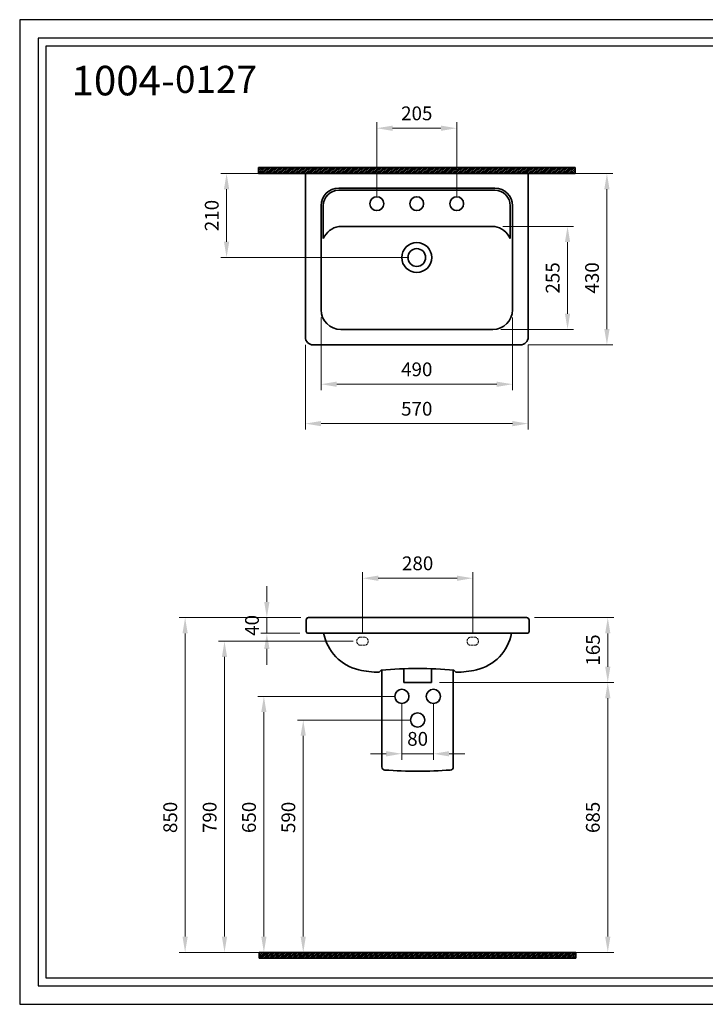
# Model space of a CAD drawing. Units: millimetres. Extents: x -43349 to -25908, y 17907 to 21258.
# Drawn here: x -43349 to -41608, y 18758 to 21258 of the extents above; entities that cross this region are included whole.
import ezdxf

# ---------------------------------------------------------------- set-up
doc = ezdxf.new("R2010")
doc.units = ezdxf.units.MM
doc.header["$LTSCALE"] = 0.5
doc.linetypes.add('ACAD_ISO02W100', pattern=[15, 12, -3])
doc.layers.add('Cerceve', color=20, linetype='Continuous', plot=False)
for name, color, linetype, lineweight in [('İnce', 230, 'Continuous', 15), ('Kalın', 31, 'Continuous', 35), ('Kesit', 230, 'Continuous', 15), ('Ölçü', 142, 'Continuous', 15)]:
    doc.layers.add(name, color=color, linetype=linetype, lineweight=lineweight)
doc.layers.add('Ürün Kodu', color=40, linetype='Continuous')
doc.styles.get("Standard").update_dxf_attribs({"font": 'verdana.ttf'})
doc.dimstyles.new('ISO-25', dxfattribs={"dimtxt": 35, "dimasz": 40, "dimexe": 15, "dimexo": 20, "dimgap": 15, "dimtad": 1, "dimdec": 0, "dimtxsty": 'Standard', "dimcen": 10, "dimclrd": 256, "dimclre": 256, "dimclrt": 256, "dimadec": 0, "dimazin": 0, "dimtfac": 1, "dimtdec": 0, "dimtmove": 0, "dimatfit": 3, "dimfxl": 0, "dimlwd": -1, "dimlwe": -1, "dimarcsym": 0})

# ---------------------------------------------------------------- blocks, each defined once
blk = doc.blocks.new('*D33')
at = {"layer": 'Defpoints', "color": 0, "ltscale": 0.5}
for p in [(-42239.4, 20982.4), (-42442.4, 20790.8), (-42239.4, 20790.8)]:
    blk.add_point(p, dxfattribs=at)
at = {"layer": 'Ölçü', "ltscale": 0.5}
for p, q in [((-42442.4, 20810.8), (-42442.4, 20997.4)), ((-42402.4, 20982.4), (-42279.4, 20982.4)), ((-42239.4, 20810.8), (-42239.4, 20997.4))]:
    blk.add_line(p, q, dxfattribs=at)
for points in [[(-42402.4, 20989), (-42402.4, 20975.7), (-42442.4, 20982.4)], [(-42279.4, 20989), (-42279.4, 20975.7), (-42239.4, 20982.4)]]:
    blk.add_solid(points, dxfattribs=at)
at = {"layer": 'Ölçü', "ltscale": 0.5, "insert": (-42340.9, 21015.6), "char_height": 35, "attachment_point": 5}
blk.add_mtext('205', dxfattribs=at)
blk = doc.blocks.new('*D5')
at = {"layer": 'Defpoints', "color": 0, "ltscale": 0.5}
for p in [(-42615.7, 19739.8), (-42721.7, 19700.2), (-42617.7, 19700.2)]:
    blk.add_point(p, dxfattribs=at)
at = {"layer": 'Ölçü', "ltscale": 0.5}
for p, q in [((-42721.7, 19779.8), (-42721.7, 19819.8)), ((-42635.7, 19739.8), (-42736.7, 19739.8)), ((-42721.7, 19739.8), (-42721.7, 19700.2)), ((-42637.7, 19700.2), (-42736.7, 19700.2)), ((-42721.7, 19660.2), (-42721.7, 19620.2))]:
    blk.add_line(p, q, dxfattribs=at)
for points in [[(-42728.4, 19779.8), (-42715, 19779.8), (-42721.7, 19739.8)], [(-42728.4, 19660.2), (-42715, 19660.2), (-42721.7, 19700.2)]]:
    blk.add_solid(points, dxfattribs=at)
at = {"layer": 'Ölçü', "ltscale": 0.5, "insert": (-42754.9, 19720), "char_height": 35, "attachment_point": 5, "rotation": 90}
blk.add_mtext('40', dxfattribs=at)
blk = doc.blocks.new('*D24')
at = {"layer": 'Defpoints', "color": 0, "ltscale": 0.5}
for p in [(-42378.7, 19539.8), (-42298.7, 19539.8), (-42298.7, 19394.1)]:
    blk.add_point(p, dxfattribs=at)
at = {"layer": 'Ölçü', "ltscale": 0.5}
for p, q in [((-42378.7, 19519.8), (-42378.7, 19379.1)), ((-42298.7, 19519.8), (-42298.7, 19379.1)), ((-42418.7, 19394.1), (-42458.7, 19394.1)), ((-42378.7, 19394.1), (-42298.7, 19394.1)), ((-42258.7, 19394.1), (-42218.7, 19394.1))]:
    blk.add_line(p, q, dxfattribs=at)
for points in [[(-42418.7, 19400.7), (-42418.7, 19387.4), (-42378.7, 19394.1)], [(-42258.7, 19400.7), (-42258.7, 19387.4), (-42298.7, 19394.1)]]:
    blk.add_solid(points, dxfattribs=at)
at = {"layer": 'Ölçü', "ltscale": 0.5, "insert": (-42338.7, 19427.4), "char_height": 35, "attachment_point": 5}
blk.add_mtext('80', dxfattribs=at)
blk = doc.blocks.new('*D23')
at = {"layer": 'Defpoints', "color": 0, "ltscale": 0.5}
for p in [(-42584.1, 20521.5), (-42097.7, 20521.5), (-42097.7, 20332.4)]:
    blk.add_point(p, dxfattribs=at)
at = {"layer": 'Ölçü', "ltscale": 0.5}
for p, q in [((-42584.1, 20501.5), (-42584.1, 20317.4)), ((-42097.7, 20501.5), (-42097.7, 20317.4)), ((-42544.1, 20332.4), (-42137.7, 20332.4))]:
    blk.add_line(p, q, dxfattribs=at)
for points in [[(-42544.1, 20339), (-42544.1, 20325.7), (-42584.1, 20332.4)], [(-42137.7, 20339), (-42137.7, 20325.7), (-42097.7, 20332.4)]]:
    blk.add_solid(points, dxfattribs=at)
at = {"layer": 'Ölçü', "ltscale": 0.5, "insert": (-42340.9, 20365.6), "char_height": 35, "attachment_point": 5}
blk.add_mtext('490', dxfattribs=at)
blk = doc.blocks.new('*D15')
at = {"layer": 'Defpoints', "color": 0, "ltscale": 0.5}
for p in [(-42142.7, 20733.2), (-42147.7, 20471.5), (-41957.9, 20471.5)]:
    blk.add_point(p, dxfattribs=at)
at = {"layer": 'Ölçü', "ltscale": 0.5}
for p, q in [((-42122.7, 20733.2), (-41942.9, 20733.2)), ((-41957.9, 20693.2), (-41957.9, 20511.5)), ((-42127.7, 20471.5), (-41942.9, 20471.5))]:
    blk.add_line(p, q, dxfattribs=at)
for points in [[(-41964.6, 20693.2), (-41951.3, 20693.2), (-41957.9, 20733.2)], [(-41964.6, 20511.5), (-41951.3, 20511.5), (-41957.9, 20471.5)]]:
    blk.add_solid(points, dxfattribs=at)
at = {"layer": 'Ölçü', "ltscale": 0.5, "insert": (-41991.2, 20602.3), "char_height": 35, "attachment_point": 5, "rotation": 90}
blk.add_mtext('255', dxfattribs=at)
blk = doc.blocks.new('*D13')
at = {"layer": 'Defpoints', "color": 0, "ltscale": 0.5}
for p in [(-42061.8, 19739.8), (-41855.8, 19739.8), (-42303.3, 19575.2)]:
    blk.add_point(p, dxfattribs=at)
at = {"layer": 'Ölçü', "ltscale": 0.5}
for p, q in [((-42041.8, 19739.8), (-41840.8, 19739.8)), ((-41855.8, 19615.2), (-41855.8, 19699.8)), ((-42283.3, 19575.2), (-41840.8, 19575.2))]:
    blk.add_line(p, q, dxfattribs=at)
for points in [[(-41862.4, 19699.8), (-41849.1, 19699.8), (-41855.8, 19739.8)], [(-41862.4, 19615.2), (-41849.1, 19615.2), (-41855.8, 19575.2)]]:
    blk.add_solid(points, dxfattribs=at)
at = {"layer": 'Ölçü', "ltscale": 0.5, "insert": (-41888.9, 19657.5), "char_height": 35, "attachment_point": 5, "rotation": 90}
blk.add_mtext('165', dxfattribs=at)
blk = doc.blocks.new('*D22')
at = {"layer": 'Defpoints', "color": 0, "ltscale": 0.5}
for p in [(-42303.3, 19575.2), (-42338.7, 18889.8), (-41855.8, 18889.8)]:
    blk.add_point(p, dxfattribs=at)
at = {"layer": 'Ölçü', "ltscale": 0.5}
for p, q in [((-42283.3, 19575.2), (-41840.8, 19575.2)), ((-41855.8, 19535.2), (-41855.8, 18929.8)), ((-42318.7, 18889.8), (-41840.8, 18889.8))]:
    blk.add_line(p, q, dxfattribs=at)
for points in [[(-41862.4, 19535.2), (-41849.1, 19535.2), (-41855.8, 19575.2)], [(-41862.4, 18929.8), (-41849.1, 18929.8), (-41855.8, 18889.8)]]:
    blk.add_solid(points, dxfattribs=at)
at = {"layer": 'Ölçü', "ltscale": 0.5, "insert": (-41889.1, 19232.5), "char_height": 35, "attachment_point": 5, "rotation": 90}
blk.add_mtext('685', dxfattribs=at)
blk = doc.blocks.new('*D9')
at = {"layer": 'Defpoints', "color": 0}
for p in [(-42198.7, 19839.8), (-42478.7, 19679.8), (-42198.7, 19679.8)]:
    blk.add_point(p, dxfattribs=at)
at = {"layer": 'Ölçü'}
for p, q in [((-42478.7, 19699.8), (-42478.7, 19854.8)), ((-42198.7, 19699.8), (-42198.7, 19854.8)), ((-42438.7, 19839.8), (-42238.7, 19839.8))]:
    blk.add_line(p, q, dxfattribs=at)
for points in [[(-42438.7, 19846.5), (-42438.7, 19833.1), (-42478.7, 19839.8)], [(-42238.7, 19846.5), (-42238.7, 19833.1), (-42198.7, 19839.8)]]:
    blk.add_solid(points, dxfattribs=at)
at = {"layer": 'Ölçü', "insert": (-42338.7, 19873.1), "char_height": 35, "attachment_point": 5}
blk.add_mtext('280', dxfattribs=at)
blk = doc.blocks.new('*D25')
at = {"layer": 'Defpoints', "color": 0}
for p in [(-42338.7, 19479.8), (-42629.2, 18889.8), (-42338.7, 18889.8)]:
    blk.add_point(p, dxfattribs=at)
at = {"layer": 'Ölçü'}
for p, q in [((-42358.7, 19479.8), (-42644.2, 19479.8)), ((-42629.2, 19439.8), (-42629.2, 18929.8)), ((-42358.7, 18889.8), (-42644.2, 18889.8))]:
    blk.add_line(p, q, dxfattribs=at)
for points in [[(-42635.9, 19439.8), (-42622.6, 19439.8), (-42629.2, 19479.8)], [(-42635.9, 18929.8), (-42622.6, 18929.8), (-42629.2, 18889.8)]]:
    blk.add_solid(points, dxfattribs=at)
at = {"layer": 'Ölçü', "insert": (-42662.5, 19232.5), "char_height": 35, "attachment_point": 5, "rotation": 90}
blk.add_mtext('590', dxfattribs=at)
blk = doc.blocks.new('*D26')
at = {"layer": 'Defpoints', "color": 0}
for p in [(-42378.7, 19539.8), (-42729.2, 18889.8), (-42413.7, 18889.8)]:
    blk.add_point(p, dxfattribs=at)
at = {"layer": 'Ölçü'}
for p, q in [((-42398.7, 19539.8), (-42744.2, 19539.8)), ((-42729.2, 19499.8), (-42729.2, 18929.8)), ((-42433.7, 18889.8), (-42744.2, 18889.8))]:
    blk.add_line(p, q, dxfattribs=at)
for points in [[(-42735.9, 19499.8), (-42722.6, 19499.8), (-42729.2, 19539.8)], [(-42735.9, 18929.8), (-42722.6, 18929.8), (-42729.2, 18889.8)]]:
    blk.add_solid(points, dxfattribs=at)
at = {"layer": 'Ölçü', "insert": (-42762.5, 19232.5), "char_height": 35, "attachment_point": 5, "rotation": 90}
blk.add_mtext('650', dxfattribs=at)
blk = doc.blocks.new('*D8')
at = {"layer": 'Defpoints', "color": 0}
for p in [(-42482.4, 19679.8), (-42829.2, 18889.8), (-42482.4, 18889.8)]:
    blk.add_point(p, dxfattribs=at)
at = {"layer": 'Ölçü'}
for p, q in [((-42502.4, 19679.8), (-42844.2, 19679.8)), ((-42829.2, 19639.8), (-42829.2, 18929.8)), ((-42502.4, 18889.8), (-42844.2, 18889.8))]:
    blk.add_line(p, q, dxfattribs=at)
for points in [[(-42835.9, 19639.8), (-42822.6, 19639.8), (-42829.2, 19679.8)], [(-42835.9, 18929.8), (-42822.6, 18929.8), (-42829.2, 18889.8)]]:
    blk.add_solid(points, dxfattribs=at)
at = {"layer": 'Ölçü', "insert": (-42862.5, 19232.5), "char_height": 35, "attachment_point": 5, "rotation": 90}
blk.add_mtext('790', dxfattribs=at)
blk = doc.blocks.new('*D7')
at = {"layer": 'Defpoints', "color": 0}
for p in [(-42615.7, 19739.8), (-42929.2, 18889.8), (-42650.8, 18889.8)]:
    blk.add_point(p, dxfattribs=at)
at = {"layer": 'Ölçü'}
for p, q in [((-42635.7, 19739.8), (-42944.2, 19739.8)), ((-42929.2, 19699.8), (-42929.2, 18929.8)), ((-42670.8, 18889.8), (-42944.2, 18889.8))]:
    blk.add_line(p, q, dxfattribs=at)
for points in [[(-42935.9, 19699.8), (-42922.6, 19699.8), (-42929.2, 19739.8)], [(-42935.9, 18929.8), (-42922.6, 18929.8), (-42929.2, 18889.8)]]:
    blk.add_solid(points, dxfattribs=at)
at = {"layer": 'Ölçü', "insert": (-42962.5, 19232.5), "char_height": 35, "attachment_point": 5, "rotation": 90}
blk.add_mtext('850', dxfattribs=at)
blk = doc.blocks.new('*D21')
at = {"layer": 'Defpoints', "color": 0}
for p in [(-42823.9, 20867.4), (-42340.9, 20867.4), (-42340.9, 20654.1)]:
    blk.add_point(p, dxfattribs=at)
at = {"layer": 'Ölçü'}
for p, q in [((-42360.9, 20867.4), (-42838.9, 20867.4)), ((-42823.9, 20694.1), (-42823.9, 20827.4)), ((-42360.9, 20654.1), (-42838.9, 20654.1))]:
    blk.add_line(p, q, dxfattribs=at)
for points in [[(-42830.6, 20827.4), (-42817.2, 20827.4), (-42823.9, 20867.4)], [(-42830.6, 20694.1), (-42817.2, 20694.1), (-42823.9, 20654.1)]]:
    blk.add_solid(points, dxfattribs=at)
at = {"layer": 'Ölçü', "insert": (-42857.1, 20760.7), "char_height": 35, "attachment_point": 5, "rotation": 90}
blk.add_mtext('210', dxfattribs=at)
blk = doc.blocks.new('*D20')
at = {"layer": 'Defpoints', "color": 0}
for p in [(-42077.9, 20867.4), (-41857.9, 20867.4), (-42077.9, 20432.4)]:
    blk.add_point(p, dxfattribs=at)
at = {"layer": 'Ölçü'}
for p, q in [((-42057.9, 20867.4), (-41842.9, 20867.4)), ((-41857.9, 20472.4), (-41857.9, 20827.4)), ((-42057.9, 20432.4), (-41842.9, 20432.4))]:
    blk.add_line(p, q, dxfattribs=at)
for points in [[(-41864.6, 20827.4), (-41851.3, 20827.4), (-41857.9, 20867.4)], [(-41864.6, 20472.4), (-41851.3, 20472.4), (-41857.9, 20432.4)]]:
    blk.add_solid(points, dxfattribs=at)
at = {"layer": 'Ölçü', "insert": (-41891.2, 20602.3), "char_height": 35, "attachment_point": 5, "rotation": 90}
blk.add_mtext('430', dxfattribs=at)
blk = doc.blocks.new('*D19')
at = {"layer": 'Defpoints', "color": 0}
for p in [(-42623.9, 20452.4), (-42057.9, 20452.4), (-42057.9, 20232.4)]:
    blk.add_point(p, dxfattribs=at)
at = {"layer": 'Ölçü'}
for p, q in [((-42623.9, 20432.4), (-42623.9, 20217.4)), ((-42057.9, 20432.4), (-42057.9, 20217.4)), ((-42583.9, 20232.4), (-42097.9, 20232.4))]:
    blk.add_line(p, q, dxfattribs=at)
for points in [[(-42583.9, 20239), (-42583.9, 20225.7), (-42623.9, 20232.4)], [(-42097.9, 20239), (-42097.9, 20225.7), (-42057.9, 20232.4)]]:
    blk.add_solid(points, dxfattribs=at)
at = {"layer": 'Ölçü', "insert": (-42340.9, 20265.6), "char_height": 35, "attachment_point": 5}
blk.add_mtext('570', dxfattribs=at)

msp = doc.modelspace()

# ---------------------------------------------------------------- hatches: boundary and pattern name
at = {"layer": 'Kesit'}
h = msp.add_hatch(dxfattribs=at)
h.set_pattern_fill('ANSI31', color=256)
h.set_pattern_definition([(45, (-53042.1852, 17736.6062), (-2.245064, 2.245064), [])])
h.paths.add_polyline_path([(-41938.7, 20867.4), (-41938.7, 20882.4), (-42743.1, 20882.4), (-42743.1, 20867.4)])
h = msp.add_hatch(dxfattribs=at)
h.set_pattern_fill('ANSI31', color=256)
h.set_pattern_definition([(45, (-53040.0023, 15744.0282), (-2.245064, 2.245064), [])])
h.paths.add_polyline_path([(-41936.5, 18874.8), (-41936.5, 18889.8), (-42741, 18889.8), (-42741, 18874.8)])

# ---------------------------------------------------------------- linework, layer by layer
at = {"layer": 'Cerceve'}
for points in [[(-43349.4, 18757.9), (-39866.6, 18757.9), (-39866.6, 21257.9), (-43349.4, 21257.9)], [(-43302.6, 18804.7), (-39913.4, 18804.7), (-39913.4, 21211.2), (-43302.6, 21211.2)], [(-43282.6, 18824.8), (-39933.5, 18824.8), (-39933.5, 21191.1), (-43282.6, 21191.1)]]:
    msp.add_lwpolyline(points, close=True, dxfattribs=at)
at = {"layer": 'İnce', "linetype": 'ACAD_ISO02W100'}
for points in [[(-42486.2, 19689.8), (-42471.2, 19689.8)], [(-42191.2, 19689.8), (-42206.2, 19689.8)], [(-42486.2, 19669.7), (-42471.2, 19669.7)], [(-42191.2, 19669.7), (-42206.2, 19669.7)]]:
    msp.add_lwpolyline(points, dxfattribs=at)
for centre, start, end in [((-42482.4, 19679.8), 110.8425, 249.1575), ((-42475.1, 19679.8), 290.8425, 69.1575), ((-42202.4, 19679.8), 110.8425, 249.1575), ((-42195.1, 19679.8), 290.8425, 69.1575)]:
    msp.add_arc(centre, 10.8, start, end, dxfattribs=at)
at = {"layer": 'Kalın'}
for points in [[(-42743.1, 20867.4), (-42743.1, 20882.4)], [(-42743.1, 20882.4), (-41938.7, 20882.4)], [(-41938.7, 20867.4), (-41938.7, 20882.4)], [(-42743.1, 20867.4), (-41938.7, 20867.4)], [(-42623.9, 20867.4), (-42623.9, 20452.4)], [(-42623.9, 20867.4), (-42057.9, 20867.4)], [(-42057.9, 20867.4), (-42057.9, 20452.4)], [(-42539.1, 20830.5), (-42142.7, 20830.5)], [(-42539.1, 20824.7), (-42340.9, 20824.7)], [(-42142.7, 20824.7), (-42340.9, 20824.7)], [(-42584.1, 20785.5), (-42584.1, 20521.5)], [(-42578.3, 20785.5), (-42578.3, 20702.7)], [(-42103.5, 20785.5), (-42103.5, 20702.7)], [(-42097.7, 20785.5), (-42097.7, 20521.5)], [(-42539.1, 20733.2), (-42340.9, 20733.2)], [(-42142.7, 20733.2), (-42340.9, 20733.2)], [(-42534.1, 20471.5), (-42147.7, 20471.5)], [(-42603.9, 20432.4), (-42077.9, 20432.4)], [(-42621.7, 19733.8), (-42621.7, 19704.2)], [(-42615.7, 19739.8), (-42061.8, 19739.8)], [(-42055.8, 19733.8), (-42055.8, 19704.2)], [(-42617.7, 19700.2), (-42059.8, 19700.2)], [(-42436.1, 19601.2), (-42431, 19606.3)], [(-42429.2, 19606.5), (-42429.2, 19360.8)], [(-42374.1, 19610), (-42374.1, 19575.2)], [(-42303.3, 19610), (-42303.3, 19575.2)], [(-42248.2, 19606.5), (-42248.2, 19360.8)], [(-42241.3, 19601.2), (-42246.4, 19606.3)], [(-42374.1, 19575.2), (-42303.3, 19575.2)], [(-42741, 18874.8), (-42741, 18889.8)], [(-42741, 18889.8), (-41936.5, 18889.8)], [(-41936.5, 18874.8), (-41936.5, 18889.8)], [(-42741, 18874.8), (-41936.5, 18874.8)]]:
    msp.add_lwpolyline(points, dxfattribs=at)
msp.add_lwpolyline([(-42421.8, 19352.8, 0.035442), (-42255.7, 19352.8)], format="xyb", dxfattribs=at)
for centre, radius in [((-42442.4, 20790.8), 17.5), ((-42340.9, 20790.8), 17.5), ((-42239.4, 20790.8), 17.5), ((-42340.9, 20654.1), 38), ((-42340.9, 20654.1), 22.5), ((-42378.7, 19539.8), 18), ((-42298.7, 19539.8), 18), ((-42338.7, 19479.8), 18)]:
    msp.add_circle(centre, radius, dxfattribs=at)
for centre, radius, start, end in [((-42539.1, 20785.5), 45, 90, 180), ((-42142.7, 20785.5), 45, 0, 90), ((-42539.1, 20785.5), 39.2, 90, 180), ((-42142.7, 20785.5), 39.2, 0, 90), ((-42527.1, 20677.4), 57.1, 102.1298, 153.6743), ((-42154.8, 20677.4), 57.1, 26.3257, 77.8702), ((-42534.1, 20521.5), 50, 180, 270), ((-42147.7, 20521.5), 50, 270, 0), ((-42603.9, 20452.4), 20, 180, 270), ((-42077.9, 20452.4), 20, 270, 0), ((-42615.7, 19733.8), 6, 90, 180), ((-42061.8, 19733.8), 6, 0, 90), ((-42617.7, 19704.2), 4, 180, 270), ((-42462.1, 19721.9), 117.4, 190.6312, 257.2591), ((-42215.4, 19721.9), 117.4, 282.7409, 349.3688), ((-42059.8, 19704.2), 4, 270, 0), ((-42439, 19798), 196.8, 255.5796, 270.8306), ((-42338.7, 18623.2), 987.4, 84.6371, 95.3629), ((-42238.5, 19798), 196.8, 269.1694, 284.4204), ((-42421.2, 19360.8), 8, 180, 265.9404), ((-42256.2, 19360.8), 8, 274.0596, 0)]:
    msp.add_arc(centre, radius, start, end, dxfattribs=at)

# ---------------------------------------------------------------- texts
at = {"layer": 'Ürün Kodu', "ltscale": 0.5, "insert": (-43217.7, 21140.8), "char_height": 75, "attachment_point": 1}
msp.add_mtext_dynamic_manual_height_columns('1004-{\\fArial|b0|i0|c162|p34;\\H0.91667x;0127}', width=381.25, gutter_width=12.5, heights=[0], dxfattribs=at)

# ---------------------------------------------------------------- dimensions: what is measured, and where the dimension line sits
at = {"layer": 'Ölçü', "ltscale": 0.5}
dim = msp.add_linear_dim(base=(-42239.4, 20982.4), p1=(-42442.4, 20790.8), p2=(-42239.4, 20790.8), text='205', dimstyle='ISO-25', dxfattribs=at)
dim.commit()
dim.dimension.update_dxf_attribs({"geometry": '*D33', "text_midpoint": (-42340.9, 20982.4), "dimtype": 160})
at = {"layer": 'Ölçü'}
for base, p1, p2, text, picture, middle, dimtype in [((-42823.9, 20867.4), (-42340.9, 20654.1), (-42340.9, 20867.4), '210', '*D21', (-42823.9, 20760.7), 128), ((-41857.9, 20867.4), (-42077.9, 20432.4), (-42077.9, 20867.4), '430', '*D20', (-41857.9, 20602.3), 128), ((-42729.2, 18889.8), (-42378.7, 19539.8), (-42413.7, 18889.8), '650', '*D26', (-42729.2, 19232.5), 160)]:
    dim = msp.add_linear_dim(base=base, p1=p1, p2=p2, angle=90, text=text, dimstyle='ISO-25', dxfattribs=at)
    dim.commit()
    dim.dimension.update_dxf_attribs({"geometry": picture, "text_midpoint": middle, "dimtype": dimtype})
at = {"layer": 'Ölçü', "ltscale": 0.5}
dim = msp.add_linear_dim(base=(-41957.9, 20471.5), p1=(-42142.7, 20733.2), p2=(-42147.7, 20471.5), angle=90, text='255', dimstyle='ISO-25', dxfattribs=at)
dim.commit()
dim.dimension.update_dxf_attribs({"geometry": '*D15', "text_midpoint": (-41991.2, 20602.3)})
dim = msp.add_linear_dim(base=(-42097.7, 20332.4), p1=(-42584.1, 20521.5), p2=(-42097.7, 20521.5), text='490', dimstyle='ISO-25', dxfattribs=at)
dim.commit()
dim.dimension.update_dxf_attribs({"geometry": '*D23', "text_midpoint": (-42340.9, 20365.6)})
at = {"layer": 'Ölçü'}
dim = msp.add_linear_dim(base=(-42057.9, 20232.4), p1=(-42623.9, 20452.4), p2=(-42057.9, 20452.4), text='570', dimstyle='ISO-25', dxfattribs=at)
dim.commit()
dim.dimension.update_dxf_attribs({"geometry": '*D19', "text_midpoint": (-42340.9, 20232.4), "dimtype": 128})
dim = msp.add_linear_dim(base=(-42198.7, 19839.8), p1=(-42478.7, 19679.8), p2=(-42198.7, 19679.8), dimstyle='ISO-25', dxfattribs=at)
dim.commit()
dim.dimension.update_dxf_attribs({"geometry": '*D9', "text_midpoint": (-42338.7, 19839.8), "dimtype": 128})
at = {"layer": 'Ölçü', "ltscale": 0.5}
for base, p1, p2, picture, middle in [((-42721.7, 19700.2), (-42615.7, 19739.8), (-42617.7, 19700.2), '*D5', (-42721.7, 19720)), ((-41855.8, 18889.8), (-42303.3, 19575.2), (-42338.7, 18889.8), '*D22', (-41855.8, 19232.5))]:
    dim = msp.add_linear_dim(base=base, p1=p1, p2=p2, angle=90, dimstyle='ISO-25', dxfattribs=at)
    dim.commit()
    dim.dimension.update_dxf_attribs({"geometry": picture, "text_midpoint": middle, "dimtype": 128})
at = {"layer": 'Ölçü'}
for base, p1, p2, picture, middle, dimtype in [((-42929.2, 18889.8), (-42615.7, 19739.8), (-42650.8, 18889.8), '*D7', (-42929.2, 19232.5), 128), ((-42829.2, 18889.8), (-42482.4, 19679.8), (-42482.4, 18889.8), '*D8', (-42829.2, 19232.5), 128), ((-42629.2, 18889.8), (-42338.7, 19479.8), (-42338.7, 18889.8), '*D25', (-42629.2, 19232.5), 160)]:
    dim = msp.add_linear_dim(base=base, p1=p1, p2=p2, angle=90, dimstyle='ISO-25', dxfattribs=at)
    dim.commit()
    dim.dimension.update_dxf_attribs({"geometry": picture, "text_midpoint": middle, "dimtype": dimtype})
at = {"layer": 'Ölçü', "ltscale": 0.5}
dim = msp.add_linear_dim(base=(-41855.8, 19739.8), p1=(-42303.3, 19575.2), p2=(-42061.8, 19739.8), angle=90, dimstyle='ISO-25', dxfattribs=at)
dim.commit()
dim.dimension.update_dxf_attribs({"geometry": '*D13', "text_midpoint": (-41888.9, 19657.5)})
dim = msp.add_linear_dim(base=(-42298.7, 19394.1), p1=(-42378.7, 19539.8), p2=(-42298.7, 19539.8), dimstyle='ISO-25', dxfattribs=at)
dim.commit()
dim.dimension.update_dxf_attribs({"geometry": '*D24', "text_midpoint": (-42338.7, 19394.1), "dimtype": 160})

doc.saveas('drawing.dxf')
